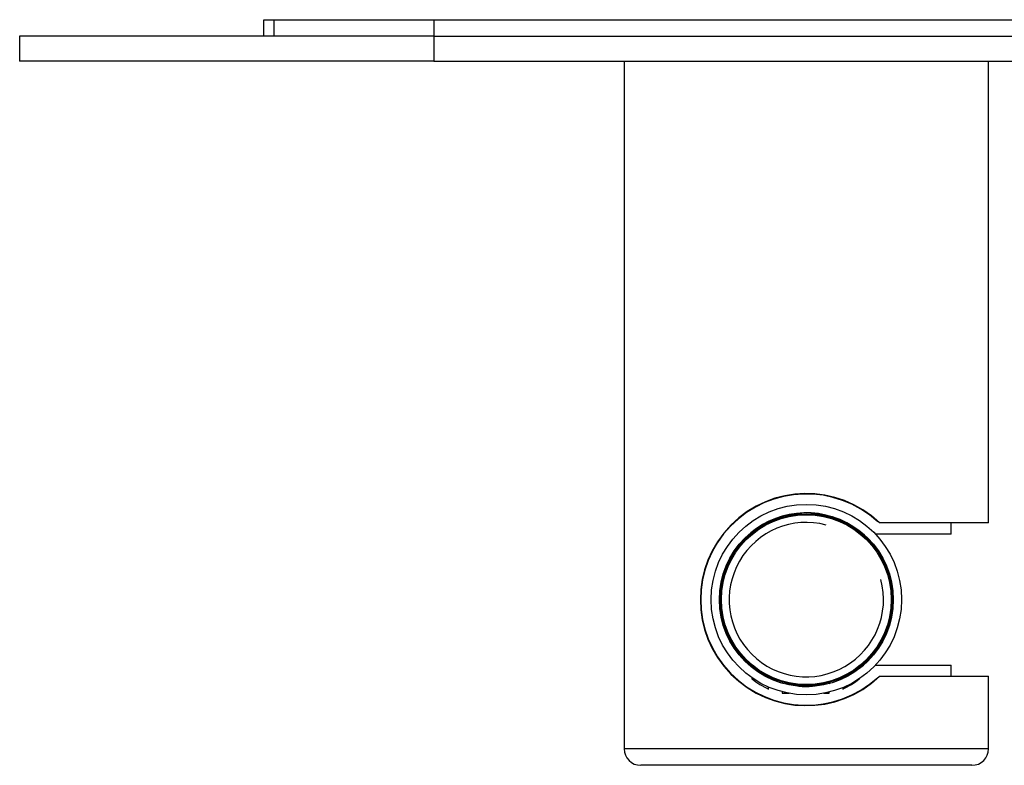
# Model space of a CAD drawing. Extents: x -691 to 228, y -145 to 438.
# Drawn here: x -689 to -570, y -50 to 40 of the extents above; entities that cross this region are included whole.
import ezdxf

# ---------------------------------------------------------------- set-up
doc = ezdxf.new("R2010")
doc.units = 0
for name, color, linetype in [('055165', 7, 'CONTINUOUS'), ('445018', 7, 'CONTINUOUS'), ('445019', 7, 'CONTINUOUS'), ('445020', 7, 'CONTINUOUS'), ('692007', 7, 'CONTINUOUS'), ('695002', 7, 'CONTINUOUS'), ('696044', 7, 'CONTINUOUS'), ('886068', 7, 'CONTINUOUS'), ('990087', 7, 'CONTINUOUS'), ('DEFAULT', 7, 'CONTINUOUS')]:
    doc.layers.add(name, color=color, linetype=linetype)

# ---------------------------------------------------------------- blocks, each defined once
blk = doc.blocks.new('SE2')
at = {"layer": '055165', "color": 7, "linetype": 'CONTINUOUS'}
blk.add_circle((-593.53, -30.43), 10.25, dxfattribs=at)
at = {"layer": '445018', "color": 7, "linetype": 'CONTINUOUS'}
for radius in [11.5, 10.5]:
    blk.add_circle((-593.53, -30.43), radius, dxfattribs=at)
at = {"layer": '445019', "color": 7, "linetype": 'CONTINUOUS'}
for p, q in [((-600.11, -38.43), (-600.11, -38.61)), ((-587.11, -38.74), (-587.11, -38.57)), ((-600.11, -39.86), (-600.11, -39.99)), ((-598.11, -39.88), (-598.11, -39.73)), ((-596.44, -40.38), (-596.44, -40.52)), ((-590.78, -40.56), (-590.78, -40.42)), ((-589.11, -39.81), (-589.11, -39.96)), ((-587.11, -39.98), (-587.11, -39.97)), ((-598.11, -41.22), (-598.11, -40.98)), ((-596.44, -41.55), (-596.44, -41.74)), ((-594.44, -40.89), (-594.44, -40.75)), ((-592.78, -40.77), (-592.78, -40.9)), ((-590.78, -41.74), (-590.78, -41.6)), ((-589.11, -41.05), (-589.11, -41.22)), ((-596.44, -41.74), (-595.62, -41.74)), ((-591.43, -41.74), (-590.78, -41.74))]:
    blk.add_line(p, q, dxfattribs=at)
for start, end in [(231.7543, 244.6231), (295.3775, 308.2467)]:
    blk.add_arc((-593.61, -31.74), 10.5, start, end, dxfattribs=at)
at = {"layer": '445020', "color": 7, "linetype": 'CONTINUOUS'}
for radius, start, end in [(10.48, 0, 231.0613), (9.32, 75, 15), (10.48, 307.7535, 0), (10.48, 244.0489, 253.8274), (10.48, 285.2071, 294.9218), (10.48, 264.9718, 274.0958)]:
    blk.add_arc((-593.53, -30.43), radius, start, end, dxfattribs=at)
at = {"layer": '692007', "color": 7, "linetype": 'CONTINUOUS'}
for p, q in [((-638.53, 37.57), (-688.53, 37.57)), ((-688.53, 37.57), (-688.53, 34.57)), ((-638.53, 37.57), (-408.53, 37.57)), ((-638.53, 37.57), (-638.53, 34.57)), ((-638.53, 34.57), (-688.53, 34.57)), ((-638.53, 34.57), (-408.53, 34.57))]:
    blk.add_line(p, q, dxfattribs=at)
at = {"layer": '695002', "color": 7, "linetype": 'CONTINUOUS'}
for p, q in [((-576.03, -22.53), (-576.03, -21.18)), ((-576.03, -22.53), (-585.17, -22.53)), ((-585.17, -38.33), (-576.03, -38.33)), ((-576.03, -39.68), (-576.03, -38.33))]:
    blk.add_line(p, q, dxfattribs=at)
blk.add_arc((-593.53, -30.43), 12.75, 47.4981, 312.5019, dxfattribs=at)
at = {"layer": '696044', "color": 7, "linetype": 'CONTINUOUS'}
for p, q in [((-615.53, 34.57), (-615.53, -48.43)), ((-571.53, -21.18), (-571.53, 34.57)), ((-571.53, -21.18), (-584.68, -21.18)), ((-584.68, -39.68), (-571.53, -39.68)), ((-571.53, -48.43), (-571.53, -39.68)), ((-571.53, -48.43), (-615.53, -48.43)), ((-573.53, -50.43), (-613.53, -50.43))]:
    blk.add_line(p, q, dxfattribs=at)
for centre, radius, start, end in [((-593.53, -30.43), 12.8, 46.2742, 313.7258), ((-613.53, -48.43), 2, 180, 270), ((-573.53, -48.43), 2, 270, 0)]:
    blk.add_arc(centre, radius, start, end, dxfattribs=at)
at = {"layer": '886068', "color": 7, "linetype": 'CONTINUOUS'}
for p, q in [((-659.03, 37.57), (-659.03, 39.57)), ((-659.03, 39.57), (-657.83, 39.57)), ((-657.83, 39.57), (-638.53, 39.57)), ((-657.83, 39.57), (-657.83, 37.57)), ((-638.53, 39.57), (-408.53, 39.57)), ((-638.53, 39.57), (-638.53, 37.57))]:
    blk.add_line(p, q, dxfattribs=at)
at = {"layer": '990087', "color": 7, "linetype": 'CONTINUOUS'}
blk.add_circle((-593.53, -30.43), 10.37, dxfattribs=at)

msp = doc.modelspace()

# ---------------------------------------------------------------- block references
at = {"layer": 'DEFAULT'}
msp.add_blockref('SE2', (0, 0), dxfattribs=at)

doc.saveas('drawing.dxf')
